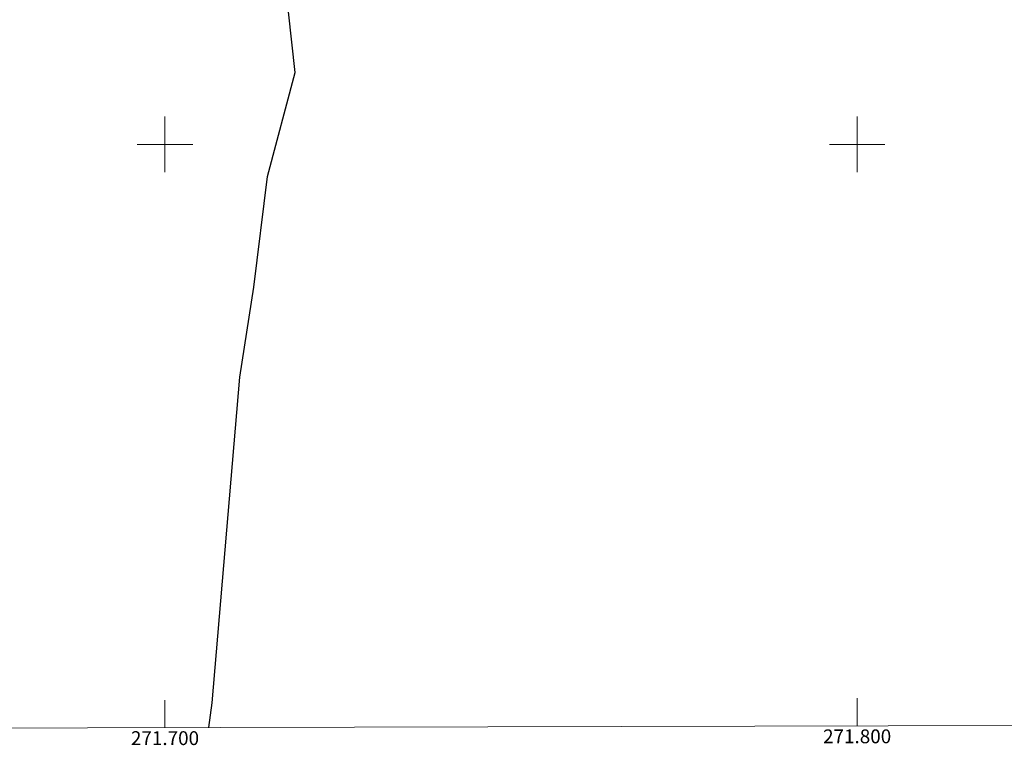
# Model space of a CAD drawing. Units: metres. Extents: x 271537 to 272052, y 1673210 to 1673775.
# Drawn here: x 271679 to 271821, y 1673213 to 1673318 of the extents above; entities that cross this region are included whole.
import ezdxf
from ezdxf.enums import TextEntityAlignment as Align

# ---------------------------------------------------------------- set-up
doc = ezdxf.new("R2010")
doc.units = ezdxf.units.M
doc.header["$MEASUREMENT"] = 0
for name, color, linetype, lineweight in [('Articulacao', 7, 'Continuous', 18), ('Coordenadas', 7, 'Continuous', 9), ('Limite_Restituicao', 6, 'Continuous', 30), ('Malha_Coordenadas', 7, 'Continuous', 15)]:
    doc.layers.add(name, color=color, linetype=linetype, lineweight=lineweight)
doc.styles.add('Arial', font='arial.ttf', dxfattribs={"height": 1.5})

msp = doc.modelspace()

# ---------------------------------------------------------------- linework, layer by layer
at = {"layer": 'Articulacao', "flags": 128}
msp.add_lwpolyline([(271552.34, 1673769.65), (272034.5, 1673770.88), (272035.91, 1673216.61), (271553.76, 1673215.38), (271552.34, 1673769.65)], close=True, dxfattribs=at)
at = {"layer": 'Limite_Restituicao', "flags": 128}
msp.add_lwpolyline([(271706.32, 1673215.77), (271706.82, 1673219.36), (271710.82, 1673266.36), (271712.82, 1673279.36), (271714.82, 1673295.36), (271718.82, 1673310.36), (271716.82, 1673328.36), (271715.82, 1673335.36), (271715.82, 1673341.36), (271714.82, 1673370.36), (271714.82, 1673396.36), (271716.82, 1673413.35), (271719.82, 1673429.35)], dxfattribs=at)
at = {"layer": 'Malha_Coordenadas', "flags": 128}
for points in [[(271700, 1673304), (271700, 1673296)], [(271800, 1673304), (271800, 1673296)], [(271704, 1673300), (271696, 1673300)], [(271804, 1673300), (271796, 1673300)], [(271800, 1673216.01), (271800, 1673220.01)], [(271700, 1673215.75), (271700, 1673219.75)]]:
    msp.add_lwpolyline(points, dxfattribs=at)

# ---------------------------------------------------------------- texts
at = {"layer": 'Coordenadas', "style": 'Arial'}
for s, p in [('271.700', (271700, 1673215.25)), ('271.800', (271800, 1673215.51))]:
    msp.add_text(s, height=2, dxfattribs=at).set_placement(p, align=Align.TOP_CENTER)

doc.saveas('drawing.dxf')
